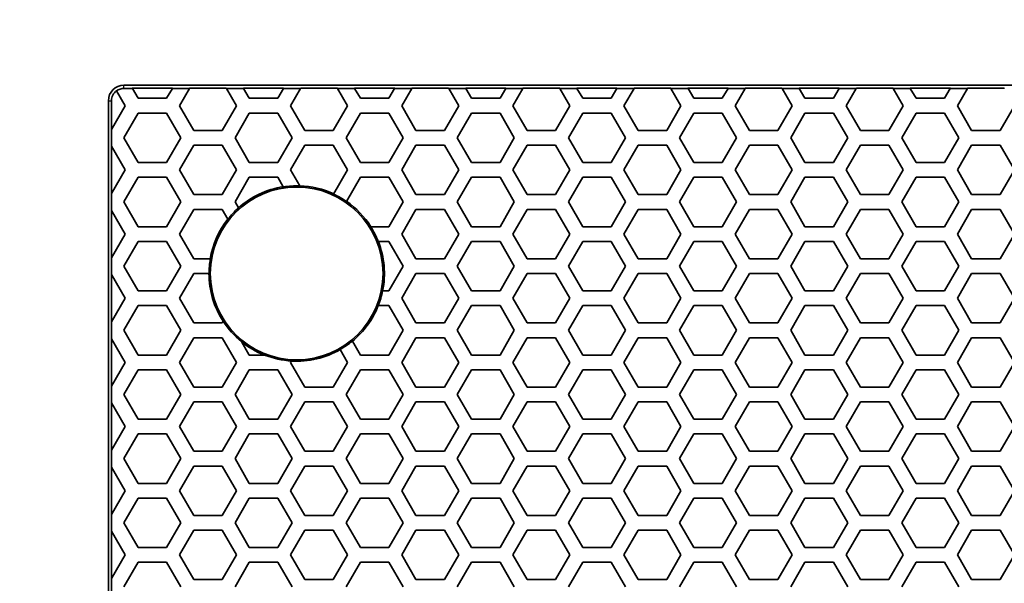
# Model space of a CAD drawing. Units: millimetres. Extents: x 28 to 2161, y -98 to 1160.
# Drawn here: x 166 to 206, y 1025 to 1048 of the extents above; entities that cross this region are included whole.
import ezdxf

# ---------------------------------------------------------------- set-up
doc = ezdxf.new("R2010")
doc.units = ezdxf.units.MM
doc.header["$LTSCALE"] = 4
for name, color, linetype, lineweight in [('Dimension (ISO)', 7, 'Continuous', 18), ('Visible (ISO)', 7, 'Continuous', 35), ('Visible Narrow (ISO)', 7, 'Continuous', 25)]:
    doc.layers.add(name, color=color, linetype=linetype, lineweight=lineweight)
doc.styles.add('Note Text (ISO)', font='arial.ttf')
doc.dimstyles.new('ISO FOR MARKETING', dxfattribs={"dimscale": 4, "dimtxt": 2.5, "dimasz": 2.5, "dimexe": 3.175, "dimexo": 2, "dimgap": 0.762, "dimtad": 1, "dimrnd": 1e-08, "dimdsep": 46, "dimtxsty": 'Note Text (ISO)', "dimcen": 0.09, "dimdle": 10, "dimclrd": 256, "dimclre": 256, "dimclrt": 256, "dimazin": 2, "dimtfac": 1.40208, "dimtdec": 1, "dimtmove": 0, "dimatfit": 3, "dimfxl": 1, "dimtolj": 1, "dimtzin": 0, "dimlwd": -1, "dimlwe": -1, "dimarcsym": 0})

# ---------------------------------------------------------------- blocks, each defined once
blk = doc.blocks.new('*D9')
at = {"layer": 'Defpoints', "color": 0, "transparency": 16777216}
for p in [(393.853, 1070.03), (169.591, 1044.319), (393.853, 1044.319)]:
    blk.add_point(p, dxfattribs=at)
at = {"layer": 'Dimension (ISO)', "transparency": 16777216}
for p, q in [((169.591, 1052.319), (169.591, 1082.73)), ((393.853, 1052.319), (393.853, 1082.73)), ((179.591, 1070.03), (383.853, 1070.03))]:
    blk.add_line(p, q, dxfattribs=at)
for points in [[(179.591, 1071.697), (179.591, 1068.364), (169.591, 1070.03)], [(383.853, 1071.697), (383.853, 1068.364), (393.853, 1070.03)]]:
    blk.add_solid(points, dxfattribs=at)
at = {"layer": 'Dimension (ISO)', "transparency": 16777216, "char_height": 10, "attachment_point": 1, "style": 'Note Text (ISO)'}
for s, insert in [('\\A1;224.26 mm', (247.435, 1083.29)), ('\\A1;8.83 in', (261.514, 1066.982))]:
    blk.add_mtext(s, dxfattribs=dict(at, insert=insert))
blk = doc.blocks.new('*D10')
at = {"layer": 'Defpoints', "color": 0, "transparency": 16777216}
for p in [(170.222, 1044.95), (140.92, 491.688), (170.222, 491.688)]:
    blk.add_point(p, dxfattribs=at)
at = {"layer": 'Dimension (ISO)', "transparency": 16777216}
for p, q in [((162.222, 1044.95), (128.22, 1044.95)), ((140.92, 1034.95), (140.92, 501.688)), ((162.222, 491.688), (128.22, 491.688))]:
    blk.add_line(p, q, dxfattribs=at)
for points in [[(139.254, 1034.95), (142.587, 1034.95), (140.92, 1044.95)], [(139.254, 501.688), (142.587, 501.688), (140.92, 491.688)]]:
    blk.add_solid(points, dxfattribs=at)
at = {"layer": 'Dimension (ISO)', "transparency": 16777216, "char_height": 10, "attachment_point": 1, "rotation": 90, "style": 'Note Text (ISO)'}
for s, insert in [('\\A1;553.26 mm', (127.654, 734.118)), ('\\A1;21.78 in', (143.968, 744.148))]:
    blk.add_mtext(s, dxfattribs=dict(at, insert=insert))

msp = doc.modelspace()

# ---------------------------------------------------------------- linework, layer by layer
at = {"layer": 'Visible (ISO)'}
for p, q in [((169.924, 1044.727), (169.926, 1044.722)), ((169.926, 1044.722), (170.277, 1044.115)), ((393.222, 1044.95), (170.222, 1044.95)), ((170.564, 1044.819), (170.222, 1044.819)), ((170.564, 1044.819), (170.561, 1044.825)), ((170.561, 1044.825), (172.187, 1044.825)), ((170.797, 1044.416), (170.564, 1044.819)), ((172.184, 1044.819), (171.951, 1044.416)), ((172.187, 1044.825), (172.184, 1044.819)), ((172.878, 1044.819), (172.184, 1044.819)), ((172.471, 1044.115), (172.878, 1044.819)), ((172.878, 1044.819), (172.881, 1044.825)), ((172.881, 1044.825), (174.371, 1044.825)), ((174.371, 1044.825), (174.374, 1044.819)), ((174.374, 1044.819), (174.781, 1044.115)), ((175.068, 1044.819), (174.374, 1044.819)), ((175.068, 1044.819), (175.065, 1044.825)), ((175.065, 1044.825), (176.691, 1044.825)), ((175.301, 1044.416), (175.068, 1044.819)), ((176.688, 1044.819), (176.455, 1044.416)), ((176.691, 1044.825), (176.688, 1044.819)), ((177.382, 1044.819), (176.688, 1044.819)), ((176.975, 1044.115), (177.382, 1044.819)), ((177.382, 1044.819), (177.385, 1044.825)), ((177.385, 1044.825), (178.875, 1044.825)), ((178.875, 1044.825), (178.878, 1044.819)), ((178.878, 1044.819), (179.285, 1044.115)), ((179.572, 1044.819), (178.878, 1044.819)), ((179.572, 1044.819), (179.569, 1044.825)), ((179.569, 1044.825), (181.195, 1044.825)), ((179.805, 1044.416), (179.572, 1044.819)), ((181.192, 1044.819), (180.959, 1044.416)), ((181.195, 1044.825), (181.192, 1044.819)), ((181.886, 1044.819), (181.192, 1044.819)), ((181.479, 1044.115), (181.886, 1044.819)), ((181.886, 1044.819), (181.889, 1044.825)), ((181.889, 1044.825), (183.379, 1044.825)), ((183.379, 1044.825), (183.382, 1044.819)), ((183.382, 1044.819), (183.789, 1044.115)), ((184.076, 1044.819), (183.382, 1044.819)), ((184.076, 1044.819), (184.073, 1044.825)), ((184.073, 1044.825), (185.699, 1044.825)), ((184.309, 1044.416), (184.076, 1044.819)), ((185.696, 1044.819), (185.463, 1044.416)), ((185.699, 1044.825), (185.696, 1044.819)), ((186.39, 1044.819), (185.696, 1044.819)), ((185.983, 1044.115), (186.39, 1044.819)), ((186.39, 1044.819), (186.393, 1044.825)), ((186.393, 1044.825), (187.883, 1044.825)), ((187.883, 1044.825), (187.886, 1044.819)), ((187.886, 1044.819), (188.293, 1044.115)), ((188.58, 1044.819), (187.886, 1044.819)), ((188.58, 1044.819), (188.577, 1044.825)), ((188.577, 1044.825), (190.203, 1044.825)), ((188.813, 1044.416), (188.58, 1044.819)), ((190.2, 1044.819), (189.967, 1044.416)), ((190.203, 1044.825), (190.2, 1044.819)), ((190.894, 1044.819), (190.2, 1044.819)), ((190.487, 1044.115), (190.894, 1044.819)), ((190.894, 1044.819), (190.897, 1044.825)), ((190.897, 1044.825), (192.387, 1044.825)), ((192.387, 1044.825), (192.39, 1044.819)), ((192.39, 1044.819), (192.797, 1044.115)), ((193.084, 1044.819), (192.39, 1044.819)), ((193.084, 1044.819), (193.081, 1044.825)), ((193.081, 1044.825), (194.707, 1044.825)), ((193.317, 1044.416), (193.084, 1044.819)), ((194.704, 1044.819), (194.471, 1044.416)), ((194.707, 1044.825), (194.704, 1044.819)), ((195.398, 1044.819), (194.704, 1044.819)), ((194.991, 1044.115), (195.398, 1044.819)), ((195.398, 1044.819), (195.401, 1044.825)), ((195.401, 1044.825), (196.891, 1044.825)), ((196.891, 1044.825), (196.894, 1044.819)), ((196.894, 1044.819), (197.301, 1044.115)), ((197.588, 1044.819), (196.894, 1044.819)), ((197.588, 1044.819), (197.585, 1044.825)), ((197.585, 1044.825), (199.211, 1044.825)), ((197.821, 1044.416), (197.588, 1044.819)), ((199.208, 1044.819), (198.975, 1044.416)), ((199.211, 1044.825), (199.208, 1044.819)), ((199.902, 1044.819), (199.208, 1044.819)), ((199.495, 1044.115), (199.902, 1044.819)), ((199.902, 1044.819), (199.905, 1044.825)), ((199.905, 1044.825), (201.395, 1044.825)), ((201.395, 1044.825), (201.398, 1044.819)), ((201.398, 1044.819), (201.805, 1044.115)), ((202.092, 1044.819), (201.398, 1044.819)), ((202.092, 1044.819), (202.089, 1044.825)), ((202.089, 1044.825), (203.715, 1044.825)), ((202.325, 1044.416), (202.092, 1044.819)), ((203.712, 1044.819), (203.479, 1044.416)), ((203.715, 1044.825), (203.712, 1044.819)), ((204.406, 1044.819), (203.712, 1044.819)), ((203.999, 1044.115), (204.406, 1044.819)), ((204.406, 1044.819), (204.409, 1044.825)), ((204.409, 1044.825), (205.899, 1044.825)), ((205.899, 1044.825), (205.902, 1044.819)), ((169.591, 1044.319), (169.591, 492.319)), ((169.717, 1043.145), (169.717, 1044.319)), ((171.951, 1044.416), (170.797, 1044.416)), ((176.455, 1044.416), (175.301, 1044.416)), ((180.959, 1044.416), (179.805, 1044.416)), ((185.463, 1044.416), (184.309, 1044.416)), ((189.967, 1044.416), (188.813, 1044.416)), ((194.471, 1044.416), (193.317, 1044.416)), ((198.975, 1044.416), (197.821, 1044.416)), ((203.479, 1044.416), (202.325, 1044.416)), ((170.277, 1044.115), (169.722, 1043.155)), ((173.049, 1043.115), (172.471, 1044.115)), ((174.781, 1044.115), (174.203, 1043.115)), ((177.553, 1043.115), (176.975, 1044.115)), ((179.285, 1044.115), (178.707, 1043.115)), ((182.057, 1043.115), (181.479, 1044.115)), ((183.789, 1044.115), (183.211, 1043.115)), ((186.561, 1043.115), (185.983, 1044.115)), ((188.293, 1044.115), (187.715, 1043.115)), ((191.065, 1043.115), (190.487, 1044.115)), ((192.797, 1044.115), (192.219, 1043.115)), ((195.569, 1043.115), (194.991, 1044.115)), ((197.301, 1044.115), (196.723, 1043.115)), ((200.073, 1043.115), (199.495, 1044.115)), ((201.805, 1044.115), (201.227, 1043.115)), ((204.577, 1043.115), (203.999, 1044.115)), ((206.309, 1044.115), (205.731, 1043.115)), ((170.219, 1042.816), (170.797, 1043.816)), ((170.797, 1043.816), (171.951, 1043.816)), ((171.951, 1043.816), (172.529, 1042.816)), ((174.723, 1042.816), (175.301, 1043.816)), ((175.301, 1043.816), (176.455, 1043.816)), ((176.455, 1043.816), (177.033, 1042.816)), ((179.227, 1042.816), (179.805, 1043.816)), ((179.805, 1043.816), (180.959, 1043.816)), ((180.959, 1043.816), (181.537, 1042.816)), ((183.731, 1042.816), (184.309, 1043.816)), ((184.309, 1043.816), (185.463, 1043.816)), ((185.463, 1043.816), (186.041, 1042.816)), ((188.235, 1042.816), (188.813, 1043.816)), ((188.813, 1043.816), (189.967, 1043.816)), ((189.967, 1043.816), (190.545, 1042.816)), ((192.739, 1042.816), (193.317, 1043.816)), ((193.317, 1043.816), (194.471, 1043.816)), ((194.471, 1043.816), (195.049, 1042.816)), ((197.243, 1042.816), (197.821, 1043.816)), ((197.821, 1043.816), (198.975, 1043.816)), ((198.975, 1043.816), (199.553, 1042.816)), ((201.747, 1042.816), (202.325, 1043.816)), ((202.325, 1043.816), (203.479, 1043.816)), ((203.479, 1043.816), (204.057, 1042.816)), ((169.722, 1043.155), (169.717, 1043.145)), ((169.722, 1043.155), (169.722, 1042.476)), ((174.203, 1043.115), (173.049, 1043.115)), ((178.707, 1043.115), (177.553, 1043.115)), ((183.211, 1043.115), (182.057, 1043.115)), ((187.715, 1043.115), (186.561, 1043.115)), ((192.219, 1043.115), (191.065, 1043.115)), ((196.723, 1043.115), (195.569, 1043.115)), ((201.227, 1043.115), (200.073, 1043.115)), ((205.731, 1043.115), (204.577, 1043.115)), ((170.797, 1041.816), (170.219, 1042.816)), ((172.529, 1042.816), (171.951, 1041.816)), ((175.301, 1041.816), (174.723, 1042.816)), ((177.033, 1042.816), (176.455, 1041.816)), ((179.805, 1041.816), (179.227, 1042.816)), ((181.537, 1042.816), (180.959, 1041.816)), ((184.309, 1041.816), (183.731, 1042.816)), ((186.041, 1042.816), (185.463, 1041.816)), ((188.813, 1041.816), (188.235, 1042.816)), ((190.545, 1042.816), (189.967, 1041.816)), ((193.317, 1041.816), (192.739, 1042.816)), ((195.049, 1042.816), (194.471, 1041.816)), ((197.821, 1041.816), (197.243, 1042.816)), ((199.553, 1042.816), (198.975, 1041.816)), ((202.325, 1041.816), (201.747, 1042.816)), ((204.057, 1042.816), (203.479, 1041.816)), ((169.717, 1042.485), (169.722, 1042.476)), ((169.717, 1040.545), (169.717, 1042.485)), ((169.722, 1042.476), (170.277, 1041.515)), ((172.471, 1041.515), (173.049, 1042.515)), ((173.049, 1042.515), (174.203, 1042.515)), ((174.203, 1042.515), (174.781, 1041.515)), ((176.975, 1041.515), (177.553, 1042.515)), ((177.553, 1042.515), (178.707, 1042.515)), ((178.707, 1042.515), (179.285, 1041.515)), ((181.479, 1041.515), (182.057, 1042.515)), ((182.057, 1042.515), (183.211, 1042.515)), ((183.211, 1042.515), (183.789, 1041.515)), ((185.983, 1041.515), (186.561, 1042.515)), ((186.561, 1042.515), (187.715, 1042.515)), ((187.715, 1042.515), (188.293, 1041.515)), ((190.487, 1041.515), (191.065, 1042.515)), ((191.065, 1042.515), (192.219, 1042.515)), ((192.219, 1042.515), (192.797, 1041.515)), ((194.991, 1041.515), (195.569, 1042.515)), ((195.569, 1042.515), (196.723, 1042.515)), ((196.723, 1042.515), (197.301, 1041.515)), ((199.495, 1041.515), (200.073, 1042.515)), ((200.073, 1042.515), (201.227, 1042.515)), ((201.227, 1042.515), (201.805, 1041.515)), ((203.999, 1041.515), (204.577, 1042.515)), ((204.577, 1042.515), (205.731, 1042.515)), ((205.731, 1042.515), (206.309, 1041.515)), ((170.277, 1041.515), (169.722, 1040.555)), ((171.951, 1041.816), (170.797, 1041.816)), ((173.049, 1040.515), (172.471, 1041.515)), ((174.781, 1041.515), (174.203, 1040.515)), ((176.455, 1041.816), (175.301, 1041.816)), ((177.35, 1040.867), (176.975, 1041.515)), ((179.285, 1041.515), (178.72, 1040.538)), ((180.959, 1041.816), (179.805, 1041.816)), ((182.057, 1040.515), (181.479, 1041.515)), ((183.789, 1041.515), (183.211, 1040.515)), ((185.463, 1041.816), (184.309, 1041.816)), ((186.561, 1040.515), (185.983, 1041.515)), ((188.293, 1041.515), (187.715, 1040.515)), ((189.967, 1041.816), (188.813, 1041.816)), ((191.065, 1040.515), (190.487, 1041.515)), ((192.797, 1041.515), (192.219, 1040.515)), ((194.471, 1041.816), (193.317, 1041.816)), ((195.569, 1040.515), (194.991, 1041.515)), ((197.301, 1041.515), (196.723, 1040.515)), ((198.975, 1041.816), (197.821, 1041.816)), ((200.073, 1040.515), (199.495, 1041.515)), ((201.805, 1041.515), (201.227, 1040.515)), ((203.479, 1041.816), (202.325, 1041.816)), ((204.577, 1040.515), (203.999, 1041.515)), ((206.309, 1041.515), (205.731, 1040.515)), ((170.219, 1040.216), (170.797, 1041.216)), ((170.797, 1041.216), (171.951, 1041.216)), ((171.951, 1041.216), (172.529, 1040.216)), ((174.723, 1040.216), (175.301, 1041.216)), ((175.301, 1041.216), (176.455, 1041.216)), ((176.455, 1041.216), (176.68, 1040.828)), ((179.241, 1040.239), (179.805, 1041.216)), ((179.805, 1041.216), (180.959, 1041.216)), ((180.959, 1041.216), (181.537, 1040.216)), ((183.731, 1040.216), (184.309, 1041.216)), ((184.309, 1041.216), (185.463, 1041.216)), ((185.463, 1041.216), (186.041, 1040.216)), ((188.235, 1040.216), (188.813, 1041.216)), ((188.813, 1041.216), (189.967, 1041.216)), ((189.967, 1041.216), (190.545, 1040.216)), ((192.739, 1040.216), (193.317, 1041.216)), ((193.317, 1041.216), (194.471, 1041.216)), ((194.471, 1041.216), (195.049, 1040.216)), ((197.243, 1040.216), (197.821, 1041.216)), ((197.821, 1041.216), (198.975, 1041.216)), ((198.975, 1041.216), (199.553, 1040.216)), ((201.747, 1040.216), (202.325, 1041.216)), ((202.325, 1041.216), (203.479, 1041.216)), ((203.479, 1041.216), (204.057, 1040.216)), ((169.722, 1040.555), (169.717, 1040.545)), ((169.722, 1040.555), (169.722, 1039.876)), ((174.203, 1040.515), (173.049, 1040.515)), ((183.211, 1040.515), (182.057, 1040.515)), ((187.715, 1040.515), (186.561, 1040.515)), ((192.219, 1040.515), (191.065, 1040.515)), ((196.723, 1040.515), (195.569, 1040.515)), ((201.227, 1040.515), (200.073, 1040.515)), ((205.731, 1040.515), (204.577, 1040.515)), ((170.797, 1039.216), (170.219, 1040.216)), ((172.529, 1040.216), (171.951, 1039.216)), ((172.471, 1038.915), (173.049, 1039.915)), ((173.049, 1039.915), (174.203, 1039.915)), ((174.203, 1039.915), (174.434, 1039.516)), ((174.864, 1039.973), (174.723, 1040.216)), ((181.537, 1040.216), (180.959, 1039.216)), ((181.479, 1038.915), (182.057, 1039.915)), ((182.057, 1039.915), (183.211, 1039.915)), ((183.211, 1039.915), (183.789, 1038.915)), ((184.309, 1039.216), (183.731, 1040.216)), ((186.041, 1040.216), (185.463, 1039.216)), ((185.983, 1038.915), (186.561, 1039.915)), ((186.561, 1039.915), (187.715, 1039.915)), ((187.715, 1039.915), (188.293, 1038.915)), ((188.813, 1039.216), (188.235, 1040.216)), ((190.545, 1040.216), (189.967, 1039.216)), ((190.487, 1038.915), (191.065, 1039.915)), ((191.065, 1039.915), (192.219, 1039.915)), ((192.219, 1039.915), (192.797, 1038.915)), ((193.317, 1039.216), (192.739, 1040.216)), ((195.049, 1040.216), (194.471, 1039.216)), ((194.991, 1038.915), (195.569, 1039.915)), ((195.569, 1039.915), (196.723, 1039.915)), ((196.723, 1039.915), (197.301, 1038.915)), ((197.821, 1039.216), (197.243, 1040.216)), ((199.553, 1040.216), (198.975, 1039.216)), ((199.495, 1038.915), (200.073, 1039.915)), ((200.073, 1039.915), (201.227, 1039.915)), ((201.227, 1039.915), (201.805, 1038.915)), ((202.325, 1039.216), (201.747, 1040.216)), ((204.057, 1040.216), (203.479, 1039.216)), ((203.999, 1038.915), (204.577, 1039.915)), ((204.577, 1039.915), (205.731, 1039.915)), ((205.731, 1039.915), (206.309, 1038.915)), ((169.717, 1039.885), (169.722, 1039.876)), ((169.717, 1037.945), (169.717, 1039.885)), ((169.722, 1039.876), (170.277, 1038.915)), ((171.951, 1039.216), (170.797, 1039.216)), ((180.959, 1039.216), (180.223, 1039.216)), ((185.463, 1039.216), (184.309, 1039.216)), ((189.967, 1039.216), (188.813, 1039.216)), ((194.471, 1039.216), (193.317, 1039.216)), ((198.975, 1039.216), (197.821, 1039.216)), ((203.479, 1039.216), (202.325, 1039.216)), ((170.277, 1038.915), (169.722, 1037.955)), ((173.049, 1037.915), (172.471, 1038.915)), ((182.057, 1037.915), (181.479, 1038.915)), ((183.789, 1038.915), (183.211, 1037.915)), ((186.561, 1037.915), (185.983, 1038.915)), ((188.293, 1038.915), (187.715, 1037.915)), ((191.065, 1037.915), (190.487, 1038.915)), ((192.797, 1038.915), (192.219, 1037.915)), ((195.569, 1037.915), (194.991, 1038.915)), ((197.301, 1038.915), (196.723, 1037.915)), ((200.073, 1037.915), (199.495, 1038.915)), ((201.805, 1038.915), (201.227, 1037.915)), ((204.577, 1037.915), (203.999, 1038.915)), ((206.309, 1038.915), (205.731, 1037.915)), ((170.219, 1037.616), (170.797, 1038.616)), ((170.797, 1038.616), (171.951, 1038.616)), ((171.951, 1038.616), (172.529, 1037.616)), ((180.527, 1038.616), (180.959, 1038.616)), ((180.959, 1038.616), (181.537, 1037.616)), ((183.731, 1037.616), (184.309, 1038.616)), ((184.309, 1038.616), (185.463, 1038.616)), ((185.463, 1038.616), (186.041, 1037.616)), ((188.235, 1037.616), (188.813, 1038.616)), ((188.813, 1038.616), (189.967, 1038.616)), ((189.967, 1038.616), (190.545, 1037.616)), ((192.739, 1037.616), (193.317, 1038.616)), ((193.317, 1038.616), (194.471, 1038.616)), ((194.471, 1038.616), (195.049, 1037.616)), ((197.243, 1037.616), (197.821, 1038.616)), ((197.821, 1038.616), (198.975, 1038.616)), ((198.975, 1038.616), (199.553, 1037.616)), ((201.747, 1037.616), (202.325, 1038.616)), ((202.325, 1038.616), (203.479, 1038.616)), ((203.479, 1038.616), (204.057, 1037.616)), ((169.722, 1037.955), (169.717, 1037.945)), ((169.722, 1037.955), (169.722, 1037.276)), ((173.722, 1037.915), (173.049, 1037.915)), ((183.211, 1037.915), (182.057, 1037.915)), ((187.715, 1037.915), (186.561, 1037.915)), ((192.219, 1037.915), (191.065, 1037.915)), ((196.723, 1037.915), (195.569, 1037.915)), ((201.227, 1037.915), (200.073, 1037.915)), ((205.731, 1037.915), (204.577, 1037.915)), ((170.797, 1036.616), (170.219, 1037.616)), ((172.529, 1037.616), (171.951, 1036.616)), ((181.537, 1037.616), (180.959, 1036.616)), ((184.309, 1036.616), (183.731, 1037.616)), ((186.041, 1037.616), (185.463, 1036.616)), ((188.813, 1036.616), (188.235, 1037.616)), ((190.545, 1037.616), (189.967, 1036.616)), ((193.317, 1036.616), (192.739, 1037.616)), ((195.049, 1037.616), (194.471, 1036.616)), ((197.821, 1036.616), (197.243, 1037.616)), ((199.553, 1037.616), (198.975, 1036.616)), ((202.325, 1036.616), (201.747, 1037.616)), ((204.057, 1037.616), (203.479, 1036.616)), ((169.717, 1037.285), (169.722, 1037.276)), ((169.717, 1035.345), (169.717, 1037.285)), ((169.722, 1037.276), (170.277, 1036.315)), ((172.471, 1036.315), (173.049, 1037.315)), ((173.049, 1037.315), (173.672, 1037.315)), ((181.479, 1036.315), (182.057, 1037.315)), ((182.057, 1037.315), (183.211, 1037.315)), ((183.211, 1037.315), (183.789, 1036.315)), ((185.983, 1036.315), (186.561, 1037.315)), ((186.561, 1037.315), (187.715, 1037.315)), ((187.715, 1037.315), (188.293, 1036.315)), ((190.487, 1036.315), (191.065, 1037.315)), ((191.065, 1037.315), (192.219, 1037.315)), ((192.219, 1037.315), (192.797, 1036.315)), ((194.991, 1036.315), (195.569, 1037.315)), ((195.569, 1037.315), (196.723, 1037.315)), ((196.723, 1037.315), (197.301, 1036.315)), ((199.495, 1036.315), (200.073, 1037.315)), ((200.073, 1037.315), (201.227, 1037.315)), ((201.227, 1037.315), (201.805, 1036.315)), ((203.999, 1036.315), (204.577, 1037.315)), ((204.577, 1037.315), (205.731, 1037.315)), ((205.731, 1037.315), (206.309, 1036.315)), ((170.277, 1036.315), (169.722, 1035.355)), ((171.951, 1036.616), (170.797, 1036.616)), ((173.049, 1035.315), (172.471, 1036.315)), ((180.959, 1036.616), (180.702, 1036.616)), ((182.057, 1035.315), (181.479, 1036.315)), ((183.789, 1036.315), (183.211, 1035.315)), ((185.463, 1036.616), (184.309, 1036.616)), ((186.561, 1035.315), (185.983, 1036.315)), ((188.293, 1036.315), (187.715, 1035.315)), ((189.967, 1036.616), (188.813, 1036.616)), ((191.065, 1035.315), (190.487, 1036.315)), ((192.797, 1036.315), (192.219, 1035.315)), ((194.471, 1036.616), (193.317, 1036.616)), ((195.569, 1035.315), (194.991, 1036.315)), ((197.301, 1036.315), (196.723, 1035.315)), ((198.975, 1036.616), (197.821, 1036.616)), ((200.073, 1035.315), (199.495, 1036.315)), ((201.805, 1036.315), (201.227, 1035.315)), ((203.479, 1036.616), (202.325, 1036.616)), ((204.577, 1035.315), (203.999, 1036.315)), ((206.309, 1036.315), (205.731, 1035.315)), ((170.219, 1035.016), (170.797, 1036.016)), ((170.797, 1036.016), (171.951, 1036.016)), ((171.951, 1036.016), (172.529, 1035.016)), ((180.524, 1036.016), (180.959, 1036.016)), ((180.959, 1036.016), (181.537, 1035.016)), ((183.731, 1035.016), (184.309, 1036.016)), ((184.309, 1036.016), (185.463, 1036.016)), ((185.463, 1036.016), (186.041, 1035.016)), ((188.235, 1035.016), (188.813, 1036.016)), ((188.813, 1036.016), (189.967, 1036.016)), ((189.967, 1036.016), (190.545, 1035.016)), ((192.739, 1035.016), (193.317, 1036.016)), ((193.317, 1036.016), (194.471, 1036.016)), ((194.471, 1036.016), (195.049, 1035.016)), ((197.243, 1035.016), (197.821, 1036.016)), ((197.821, 1036.016), (198.975, 1036.016)), ((198.975, 1036.016), (199.553, 1035.016)), ((201.747, 1035.016), (202.325, 1036.016)), ((202.325, 1036.016), (203.479, 1036.016)), ((203.479, 1036.016), (204.057, 1035.016)), ((169.722, 1035.355), (169.717, 1035.345)), ((169.722, 1035.355), (169.722, 1034.676)), ((174.203, 1035.315), (173.049, 1035.315)), ((174.245, 1035.386), (174.203, 1035.315)), ((183.211, 1035.315), (182.057, 1035.315)), ((187.715, 1035.315), (186.561, 1035.315)), ((192.219, 1035.315), (191.065, 1035.315)), ((196.723, 1035.315), (195.569, 1035.315)), ((201.227, 1035.315), (200.073, 1035.315)), ((205.731, 1035.315), (204.577, 1035.315)), ((170.797, 1034.016), (170.219, 1035.016)), ((172.529, 1035.016), (171.951, 1034.016)), ((181.537, 1035.016), (180.959, 1034.016)), ((184.309, 1034.016), (183.731, 1035.016)), ((186.041, 1035.016), (185.463, 1034.016)), ((188.813, 1034.016), (188.235, 1035.016)), ((190.545, 1035.016), (189.967, 1034.016)), ((193.317, 1034.016), (192.739, 1035.016)), ((195.049, 1035.016), (194.471, 1034.016)), ((197.821, 1034.016), (197.243, 1035.016)), ((199.553, 1035.016), (198.975, 1034.016)), ((202.325, 1034.016), (201.747, 1035.016)), ((204.057, 1035.016), (203.479, 1034.016)), ((169.717, 1034.685), (169.722, 1034.676)), ((169.717, 1032.745), (169.717, 1034.685)), ((169.722, 1034.676), (170.277, 1033.715)), ((172.471, 1033.715), (173.049, 1034.715)), ((173.049, 1034.715), (174.203, 1034.715)), ((174.203, 1034.715), (174.781, 1033.715)), ((175.301, 1034.016), (174.985, 1034.563)), ((179.805, 1034.016), (179.479, 1034.579)), ((181.479, 1033.715), (182.057, 1034.715)), ((182.057, 1034.715), (183.211, 1034.715)), ((183.211, 1034.715), (183.789, 1033.715)), ((185.983, 1033.715), (186.561, 1034.715)), ((186.561, 1034.715), (187.715, 1034.715)), ((187.715, 1034.715), (188.293, 1033.715)), ((190.487, 1033.715), (191.065, 1034.715)), ((191.065, 1034.715), (192.219, 1034.715)), ((192.219, 1034.715), (192.797, 1033.715)), ((194.991, 1033.715), (195.569, 1034.715)), ((195.569, 1034.715), (196.723, 1034.715)), ((196.723, 1034.715), (197.301, 1033.715)), ((199.495, 1033.715), (200.073, 1034.715)), ((200.073, 1034.715), (201.227, 1034.715)), ((201.227, 1034.715), (201.805, 1033.715)), ((203.999, 1033.715), (204.577, 1034.715)), ((204.577, 1034.715), (205.731, 1034.715)), ((205.731, 1034.715), (206.309, 1033.715)), ((171.951, 1034.016), (170.797, 1034.016)), ((175.923, 1034.016), (175.301, 1034.016)), ((178.983, 1034.237), (179.285, 1033.715)), ((180.959, 1034.016), (179.805, 1034.016)), ((185.463, 1034.016), (184.309, 1034.016)), ((189.967, 1034.016), (188.813, 1034.016)), ((194.471, 1034.016), (193.317, 1034.016)), ((198.975, 1034.016), (197.821, 1034.016)), ((203.479, 1034.016), (202.325, 1034.016)), ((170.277, 1033.715), (169.722, 1032.755)), ((173.049, 1032.715), (172.471, 1033.715)), ((174.781, 1033.715), (174.203, 1032.715)), ((176.975, 1033.715), (177.01, 1033.776)), ((177.553, 1032.715), (176.975, 1033.715)), ((179.285, 1033.715), (178.707, 1032.715)), ((182.057, 1032.715), (181.479, 1033.715)), ((183.789, 1033.715), (183.211, 1032.715)), ((186.561, 1032.715), (185.983, 1033.715)), ((188.293, 1033.715), (187.715, 1032.715)), ((191.065, 1032.715), (190.487, 1033.715)), ((192.797, 1033.715), (192.219, 1032.715)), ((195.569, 1032.715), (194.991, 1033.715)), ((197.301, 1033.715), (196.723, 1032.715)), ((200.073, 1032.715), (199.495, 1033.715)), ((201.805, 1033.715), (201.227, 1032.715)), ((204.577, 1032.715), (203.999, 1033.715)), ((206.309, 1033.715), (205.731, 1032.715)), ((170.219, 1032.416), (170.797, 1033.416)), ((170.797, 1033.416), (171.951, 1033.416)), ((171.951, 1033.416), (172.529, 1032.416)), ((174.723, 1032.416), (175.301, 1033.416)), ((175.301, 1033.416), (176.455, 1033.416)), ((176.455, 1033.416), (177.033, 1032.416)), ((179.227, 1032.416), (179.805, 1033.416)), ((179.805, 1033.416), (180.959, 1033.416)), ((180.959, 1033.416), (181.537, 1032.416)), ((183.731, 1032.416), (184.309, 1033.416)), ((184.309, 1033.416), (185.463, 1033.416)), ((185.463, 1033.416), (186.041, 1032.416)), ((188.235, 1032.416), (188.813, 1033.416)), ((188.813, 1033.416), (189.967, 1033.416)), ((189.967, 1033.416), (190.545, 1032.416)), ((192.739, 1032.416), (193.317, 1033.416)), ((193.317, 1033.416), (194.471, 1033.416)), ((194.471, 1033.416), (195.049, 1032.416)), ((197.243, 1032.416), (197.821, 1033.416)), ((197.821, 1033.416), (198.975, 1033.416)), ((198.975, 1033.416), (199.553, 1032.416)), ((201.747, 1032.416), (202.325, 1033.416)), ((202.325, 1033.416), (203.479, 1033.416)), ((203.479, 1033.416), (204.057, 1032.416)), ((169.722, 1032.755), (169.717, 1032.745)), ((169.722, 1032.755), (169.722, 1032.076)), ((170.797, 1031.416), (170.219, 1032.416)), ((172.529, 1032.416), (171.951, 1031.416)), ((174.203, 1032.715), (173.049, 1032.715)), ((175.301, 1031.416), (174.723, 1032.416)), ((177.033, 1032.416), (176.455, 1031.416)), ((178.707, 1032.715), (177.553, 1032.715)), ((179.805, 1031.416), (179.227, 1032.416)), ((181.537, 1032.416), (180.959, 1031.416)), ((183.211, 1032.715), (182.057, 1032.715)), ((184.309, 1031.416), (183.731, 1032.416)), ((186.041, 1032.416), (185.463, 1031.416)), ((187.715, 1032.715), (186.561, 1032.715)), ((188.813, 1031.416), (188.235, 1032.416)), ((190.545, 1032.416), (189.967, 1031.416)), ((192.219, 1032.715), (191.065, 1032.715)), ((193.317, 1031.416), (192.739, 1032.416)), ((195.049, 1032.416), (194.471, 1031.416)), ((196.723, 1032.715), (195.569, 1032.715)), ((197.821, 1031.416), (197.243, 1032.416)), ((199.553, 1032.416), (198.975, 1031.416)), ((201.227, 1032.715), (200.073, 1032.715)), ((202.325, 1031.416), (201.747, 1032.416)), ((204.057, 1032.416), (203.479, 1031.416)), ((205.731, 1032.715), (204.577, 1032.715)), ((169.717, 1032.085), (169.722, 1032.076)), ((169.717, 1030.145), (169.717, 1032.085)), ((169.722, 1032.076), (170.277, 1031.115)), ((172.471, 1031.115), (173.049, 1032.115)), ((173.049, 1032.115), (174.203, 1032.115)), ((174.203, 1032.115), (174.781, 1031.115)), ((176.975, 1031.115), (177.553, 1032.115)), ((177.553, 1032.115), (178.707, 1032.115)), ((178.707, 1032.115), (179.285, 1031.115)), ((181.479, 1031.115), (182.057, 1032.115)), ((182.057, 1032.115), (183.211, 1032.115)), ((183.211, 1032.115), (183.789, 1031.115)), ((185.983, 1031.115), (186.561, 1032.115)), ((186.561, 1032.115), (187.715, 1032.115)), ((187.715, 1032.115), (188.293, 1031.115)), ((190.487, 1031.115), (191.065, 1032.115)), ((191.065, 1032.115), (192.219, 1032.115)), ((192.219, 1032.115), (192.797, 1031.115)), ((194.991, 1031.115), (195.569, 1032.115)), ((195.569, 1032.115), (196.723, 1032.115)), ((196.723, 1032.115), (197.301, 1031.115)), ((199.495, 1031.115), (200.073, 1032.115)), ((200.073, 1032.115), (201.227, 1032.115)), ((201.227, 1032.115), (201.805, 1031.115)), ((203.999, 1031.115), (204.577, 1032.115)), ((204.577, 1032.115), (205.731, 1032.115)), ((205.731, 1032.115), (206.309, 1031.115)), ((171.951, 1031.416), (170.797, 1031.416)), ((176.455, 1031.416), (175.301, 1031.416)), ((180.959, 1031.416), (179.805, 1031.416)), ((185.463, 1031.416), (184.309, 1031.416)), ((189.967, 1031.416), (188.813, 1031.416)), ((194.471, 1031.416), (193.317, 1031.416)), ((198.975, 1031.416), (197.821, 1031.416)), ((203.479, 1031.416), (202.325, 1031.416)), ((170.277, 1031.115), (169.722, 1030.155)), ((170.219, 1029.816), (170.797, 1030.816)), ((170.797, 1030.816), (171.951, 1030.816)), ((171.951, 1030.816), (172.529, 1029.816)), ((173.049, 1030.115), (172.471, 1031.115)), ((174.781, 1031.115), (174.203, 1030.115)), ((174.723, 1029.816), (175.301, 1030.816)), ((175.301, 1030.816), (176.455, 1030.816)), ((176.455, 1030.816), (177.033, 1029.816)), ((177.553, 1030.115), (176.975, 1031.115)), ((179.285, 1031.115), (178.707, 1030.115)), ((179.227, 1029.816), (179.805, 1030.816)), ((179.805, 1030.816), (180.959, 1030.816)), ((180.959, 1030.816), (181.537, 1029.816)), ((182.057, 1030.115), (181.479, 1031.115)), ((183.789, 1031.115), (183.211, 1030.115)), ((183.731, 1029.816), (184.309, 1030.816)), ((184.309, 1030.816), (185.463, 1030.816)), ((185.463, 1030.816), (186.041, 1029.816)), ((186.561, 1030.115), (185.983, 1031.115)), ((188.293, 1031.115), (187.715, 1030.115)), ((188.235, 1029.816), (188.813, 1030.816)), ((188.813, 1030.816), (189.967, 1030.816)), ((189.967, 1030.816), (190.545, 1029.816)), ((191.065, 1030.115), (190.487, 1031.115)), ((192.797, 1031.115), (192.219, 1030.115)), ((192.739, 1029.816), (193.317, 1030.816)), ((193.317, 1030.816), (194.471, 1030.816)), ((194.471, 1030.816), (195.049, 1029.816)), ((195.569, 1030.115), (194.991, 1031.115)), ((197.301, 1031.115), (196.723, 1030.115)), ((197.243, 1029.816), (197.821, 1030.816)), ((197.821, 1030.816), (198.975, 1030.816)), ((198.975, 1030.816), (199.553, 1029.816)), ((200.073, 1030.115), (199.495, 1031.115)), ((201.805, 1031.115), (201.227, 1030.115)), ((201.747, 1029.816), (202.325, 1030.816)), ((202.325, 1030.816), (203.479, 1030.816)), ((203.479, 1030.816), (204.057, 1029.816)), ((204.577, 1030.115), (203.999, 1031.115)), ((206.309, 1031.115), (205.731, 1030.115)), ((169.722, 1030.155), (169.717, 1030.145)), ((169.722, 1030.155), (169.722, 1029.476)), ((174.203, 1030.115), (173.049, 1030.115)), ((178.707, 1030.115), (177.553, 1030.115)), ((183.211, 1030.115), (182.057, 1030.115)), ((187.715, 1030.115), (186.561, 1030.115)), ((192.219, 1030.115), (191.065, 1030.115)), ((196.723, 1030.115), (195.569, 1030.115)), ((201.227, 1030.115), (200.073, 1030.115)), ((205.731, 1030.115), (204.577, 1030.115)), ((170.797, 1028.816), (170.219, 1029.816)), ((172.529, 1029.816), (171.951, 1028.816)), ((175.301, 1028.816), (174.723, 1029.816)), ((177.033, 1029.816), (176.455, 1028.816)), ((179.805, 1028.816), (179.227, 1029.816)), ((181.537, 1029.816), (180.959, 1028.816)), ((184.309, 1028.816), (183.731, 1029.816)), ((186.041, 1029.816), (185.463, 1028.816)), ((188.813, 1028.816), (188.235, 1029.816)), ((190.545, 1029.816), (189.967, 1028.816)), ((193.317, 1028.816), (192.739, 1029.816)), ((195.049, 1029.816), (194.471, 1028.816)), ((197.821, 1028.816), (197.243, 1029.816)), ((199.553, 1029.816), (198.975, 1028.816)), ((202.325, 1028.816), (201.747, 1029.816)), ((204.057, 1029.816), (203.479, 1028.816)), ((169.717, 1029.485), (169.722, 1029.476)), ((169.717, 1027.545), (169.717, 1029.485)), ((169.722, 1029.476), (170.277, 1028.515)), ((172.471, 1028.515), (173.049, 1029.515)), ((173.049, 1029.515), (174.203, 1029.515)), ((174.203, 1029.515), (174.781, 1028.515)), ((176.975, 1028.515), (177.553, 1029.515)), ((177.553, 1029.515), (178.707, 1029.515)), ((178.707, 1029.515), (179.285, 1028.515)), ((181.479, 1028.515), (182.057, 1029.515)), ((182.057, 1029.515), (183.211, 1029.515)), ((183.211, 1029.515), (183.789, 1028.515)), ((185.983, 1028.515), (186.561, 1029.515)), ((186.561, 1029.515), (187.715, 1029.515)), ((187.715, 1029.515), (188.293, 1028.515)), ((190.487, 1028.515), (191.065, 1029.515)), ((191.065, 1029.515), (192.219, 1029.515)), ((192.219, 1029.515), (192.797, 1028.515)), ((194.991, 1028.515), (195.569, 1029.515)), ((195.569, 1029.515), (196.723, 1029.515)), ((196.723, 1029.515), (197.301, 1028.515)), ((199.495, 1028.515), (200.073, 1029.515)), ((200.073, 1029.515), (201.227, 1029.515)), ((201.227, 1029.515), (201.805, 1028.515)), ((203.999, 1028.515), (204.577, 1029.515)), ((204.577, 1029.515), (205.731, 1029.515)), ((205.731, 1029.515), (206.309, 1028.515)), ((171.951, 1028.816), (170.797, 1028.816)), ((176.455, 1028.816), (175.301, 1028.816)), ((180.959, 1028.816), (179.805, 1028.816)), ((185.463, 1028.816), (184.309, 1028.816)), ((189.967, 1028.816), (188.813, 1028.816)), ((194.471, 1028.816), (193.317, 1028.816)), ((198.975, 1028.816), (197.821, 1028.816)), ((203.479, 1028.816), (202.325, 1028.816)), ((170.277, 1028.515), (169.722, 1027.555)), ((173.049, 1027.515), (172.471, 1028.515)), ((174.781, 1028.515), (174.203, 1027.515)), ((177.553, 1027.515), (176.975, 1028.515)), ((179.285, 1028.515), (178.707, 1027.515)), ((182.057, 1027.515), (181.479, 1028.515)), ((183.789, 1028.515), (183.211, 1027.515)), ((186.561, 1027.515), (185.983, 1028.515)), ((188.293, 1028.515), (187.715, 1027.515)), ((191.065, 1027.515), (190.487, 1028.515)), ((192.797, 1028.515), (192.219, 1027.515)), ((195.569, 1027.515), (194.991, 1028.515)), ((197.301, 1028.515), (196.723, 1027.515)), ((200.073, 1027.515), (199.495, 1028.515)), ((201.805, 1028.515), (201.227, 1027.515)), ((204.577, 1027.515), (203.999, 1028.515)), ((206.309, 1028.515), (205.731, 1027.515)), ((170.219, 1027.216), (170.797, 1028.216)), ((170.797, 1028.216), (171.951, 1028.216)), ((171.951, 1028.216), (172.529, 1027.216)), ((174.723, 1027.216), (175.301, 1028.216)), ((175.301, 1028.216), (176.455, 1028.216)), ((176.455, 1028.216), (177.033, 1027.216)), ((179.227, 1027.216), (179.805, 1028.216)), ((179.805, 1028.216), (180.959, 1028.216)), ((180.959, 1028.216), (181.537, 1027.216)), ((183.731, 1027.216), (184.309, 1028.216)), ((184.309, 1028.216), (185.463, 1028.216)), ((185.463, 1028.216), (186.041, 1027.216)), ((188.235, 1027.216), (188.813, 1028.216)), ((188.813, 1028.216), (189.967, 1028.216)), ((189.967, 1028.216), (190.545, 1027.216)), ((192.739, 1027.216), (193.317, 1028.216)), ((193.317, 1028.216), (194.471, 1028.216)), ((194.471, 1028.216), (195.049, 1027.216)), ((197.243, 1027.216), (197.821, 1028.216)), ((197.821, 1028.216), (198.975, 1028.216)), ((198.975, 1028.216), (199.553, 1027.216)), ((201.747, 1027.216), (202.325, 1028.216)), ((202.325, 1028.216), (203.479, 1028.216)), ((203.479, 1028.216), (204.057, 1027.216)), ((169.722, 1027.555), (169.717, 1027.545)), ((169.722, 1027.555), (169.722, 1026.876)), ((170.797, 1026.216), (170.219, 1027.216)), ((172.529, 1027.216), (171.951, 1026.216)), ((174.203, 1027.515), (173.049, 1027.515)), ((175.301, 1026.216), (174.723, 1027.216)), ((177.033, 1027.216), (176.455, 1026.216)), ((178.707, 1027.515), (177.553, 1027.515)), ((179.805, 1026.216), (179.227, 1027.216)), ((181.537, 1027.216), (180.959, 1026.216)), ((183.211, 1027.515), (182.057, 1027.515)), ((184.309, 1026.216), (183.731, 1027.216)), ((186.041, 1027.216), (185.463, 1026.216)), ((187.715, 1027.515), (186.561, 1027.515)), ((188.813, 1026.216), (188.235, 1027.216)), ((190.545, 1027.216), (189.967, 1026.216)), ((192.219, 1027.515), (191.065, 1027.515)), ((193.317, 1026.216), (192.739, 1027.216)), ((195.049, 1027.216), (194.471, 1026.216)), ((196.723, 1027.515), (195.569, 1027.515)), ((197.821, 1026.216), (197.243, 1027.216)), ((199.553, 1027.216), (198.975, 1026.216)), ((201.227, 1027.515), (200.073, 1027.515)), ((202.325, 1026.216), (201.747, 1027.216)), ((204.057, 1027.216), (203.479, 1026.216)), ((205.731, 1027.515), (204.577, 1027.515)), ((169.717, 1026.885), (169.722, 1026.876)), ((169.717, 1024.945), (169.717, 1026.885)), ((169.722, 1026.876), (170.277, 1025.915)), ((172.471, 1025.915), (173.049, 1026.915)), ((173.049, 1026.915), (174.203, 1026.915)), ((174.203, 1026.915), (174.781, 1025.915)), ((176.975, 1025.915), (177.553, 1026.915)), ((177.553, 1026.915), (178.707, 1026.915)), ((178.707, 1026.915), (179.285, 1025.915)), ((181.479, 1025.915), (182.057, 1026.915)), ((182.057, 1026.915), (183.211, 1026.915)), ((183.211, 1026.915), (183.789, 1025.915)), ((185.983, 1025.915), (186.561, 1026.915)), ((186.561, 1026.915), (187.715, 1026.915)), ((187.715, 1026.915), (188.293, 1025.915)), ((190.487, 1025.915), (191.065, 1026.915)), ((191.065, 1026.915), (192.219, 1026.915)), ((192.219, 1026.915), (192.797, 1025.915)), ((194.991, 1025.915), (195.569, 1026.915)), ((195.569, 1026.915), (196.723, 1026.915)), ((196.723, 1026.915), (197.301, 1025.915)), ((199.495, 1025.915), (200.073, 1026.915)), ((200.073, 1026.915), (201.227, 1026.915)), ((201.227, 1026.915), (201.805, 1025.915)), ((203.999, 1025.915), (204.577, 1026.915)), ((204.577, 1026.915), (205.731, 1026.915)), ((205.731, 1026.915), (206.309, 1025.915)), ((171.951, 1026.216), (170.797, 1026.216)), ((176.455, 1026.216), (175.301, 1026.216)), ((180.959, 1026.216), (179.805, 1026.216)), ((185.463, 1026.216), (184.309, 1026.216)), ((189.967, 1026.216), (188.813, 1026.216)), ((194.471, 1026.216), (193.317, 1026.216)), ((198.975, 1026.216), (197.821, 1026.216)), ((203.479, 1026.216), (202.325, 1026.216)), ((170.277, 1025.915), (169.722, 1024.955)), ((170.219, 1024.616), (170.797, 1025.616)), ((170.797, 1025.616), (171.951, 1025.616)), ((171.951, 1025.616), (172.529, 1024.616)), ((173.049, 1024.915), (172.471, 1025.915)), ((174.781, 1025.915), (174.203, 1024.915)), ((174.723, 1024.616), (175.301, 1025.616)), ((175.301, 1025.616), (176.455, 1025.616)), ((176.455, 1025.616), (177.033, 1024.616)), ((177.553, 1024.915), (176.975, 1025.915)), ((179.285, 1025.915), (178.707, 1024.915)), ((179.227, 1024.616), (179.805, 1025.616)), ((179.805, 1025.616), (180.959, 1025.616)), ((180.959, 1025.616), (181.537, 1024.616)), ((182.057, 1024.915), (181.479, 1025.915)), ((183.789, 1025.915), (183.211, 1024.915)), ((183.731, 1024.616), (184.309, 1025.616)), ((184.309, 1025.616), (185.463, 1025.616)), ((185.463, 1025.616), (186.041, 1024.616)), ((186.561, 1024.915), (185.983, 1025.915)), ((188.293, 1025.915), (187.715, 1024.915)), ((188.235, 1024.616), (188.813, 1025.616)), ((188.813, 1025.616), (189.967, 1025.616)), ((189.967, 1025.616), (190.545, 1024.616)), ((191.065, 1024.915), (190.487, 1025.915)), ((192.797, 1025.915), (192.219, 1024.915)), ((192.739, 1024.616), (193.317, 1025.616)), ((193.317, 1025.616), (194.471, 1025.616)), ((194.471, 1025.616), (195.049, 1024.616)), ((195.569, 1024.915), (194.991, 1025.915)), ((197.301, 1025.915), (196.723, 1024.915)), ((197.243, 1024.616), (197.821, 1025.616)), ((197.821, 1025.616), (198.975, 1025.616)), ((198.975, 1025.616), (199.553, 1024.616)), ((200.073, 1024.915), (199.495, 1025.915)), ((201.805, 1025.915), (201.227, 1024.915)), ((201.747, 1024.616), (202.325, 1025.616)), ((202.325, 1025.616), (203.479, 1025.616)), ((203.479, 1025.616), (204.057, 1024.616)), ((204.577, 1024.915), (203.999, 1025.915)), ((206.309, 1025.915), (205.731, 1024.915)), ((169.722, 1024.955), (169.717, 1024.945)), ((169.722, 1024.955), (169.722, 1024.276)), ((174.203, 1024.915), (173.049, 1024.915)), ((178.707, 1024.915), (177.553, 1024.915)), ((183.211, 1024.915), (182.057, 1024.915)), ((187.715, 1024.915), (186.561, 1024.915)), ((192.219, 1024.915), (191.065, 1024.915)), ((196.723, 1024.915), (195.569, 1024.915)), ((201.227, 1024.915), (200.073, 1024.915)), ((205.731, 1024.915), (204.577, 1024.915))]:
    msp.add_line(p, q, dxfattribs=at)
msp.add_circle((177.222, 1037.319), 3.5, dxfattribs=at)
for centre, radius, start, end in [((170.222, 1044.319), 0.631, 90, 180), ((170.222, 1044.319), 0.505, 126.2146, 180), ((170.222, 1044.319), 0.5, 90, 126.28), ((177.222, 1037.319), 3.555, 98.8237, 131.6138), ((177.222, 1037.319), 3.55, 87.9413, 98.7909), ((177.222, 1037.319), 3.555, 65.0279, 87.9942), ((177.222, 1037.319), 3.55, 55.3399, 65.0353), ((177.222, 1037.319), 3.55, 131.6312, 141.7643), ((177.222, 1037.319), 3.555, 32.2372, 55.3468), ((177.222, 1037.319), 3.555, 141.7306, 170.3515), ((177.222, 1037.319), 3.55, 21.4198, 32.2906), ((177.222, 1037.319), 3.555, 348.5862, 21.3867), ((177.222, 1037.319), 3.55, 170.3371, 180.0667), ((177.222, 1037.319), 3.555, 180.0666, 213.0339), ((177.222, 1037.319), 3.55, 338.457, 348.5691), ((177.222, 1037.319), 3.555, 309.4687, 338.4903), ((177.222, 1037.319), 3.55, 212.9909, 230.9313), ((177.222, 1037.319), 3.555, 231.151, 248.3123), ((177.222, 1037.319), 3.55, 299.7464, 309.4828), ((177.222, 1037.319), 3.55, 248.526, 266.5798), ((177.222, 1037.319), 3.555, 266.5376, 299.7467)]:
    msp.add_arc(centre, radius, start, end, dxfattribs=at)
at = {"layer": 'Visible Narrow (ISO)'}
for p, q in [((170.222, 1044.819), (170.222, 1044.95)), ((169.591, 1044.319), (169.717, 1044.319))]:
    msp.add_line(p, q, dxfattribs=at)

# ---------------------------------------------------------------- dimensions: what is measured, and where the dimension line sits
at = {"layer": 'Dimension (ISO)'}
for base, p1, p2, angle, text, picture, middle in [((393.853, 1070.03), (169.591, 1044.319), (393.853, 1044.319), 180, '<> mm\\X8.83 in', '*D9', (281.722, 1070.03)), ((140.92, 491.688), (170.222, 1044.95), (170.222, 491.688), 90, '<> mm\\X21.78 in', '*D10', (140.92, 768.319))]:
    dim = msp.add_linear_dim(base=base, p1=p1, p2=p2, angle=angle, text=text, dimstyle='ISO FOR MARKETING', override={"dimgap": 0.762, "dimdec": 2, "dimpost": '', "dimtol": 0, "dimlim": 0, "dimtp": 0, "dimtm": 0, "dimtdec": 1, "dimtofl": 0, "dimatfit": 1, "dimtvp": -0.25}, dxfattribs=at)
    dim.commit()
    dim.dimension.update_dxf_attribs({"geometry": picture, "text_midpoint": middle, "dimtype": 160})

doc.saveas('drawing.dxf')
